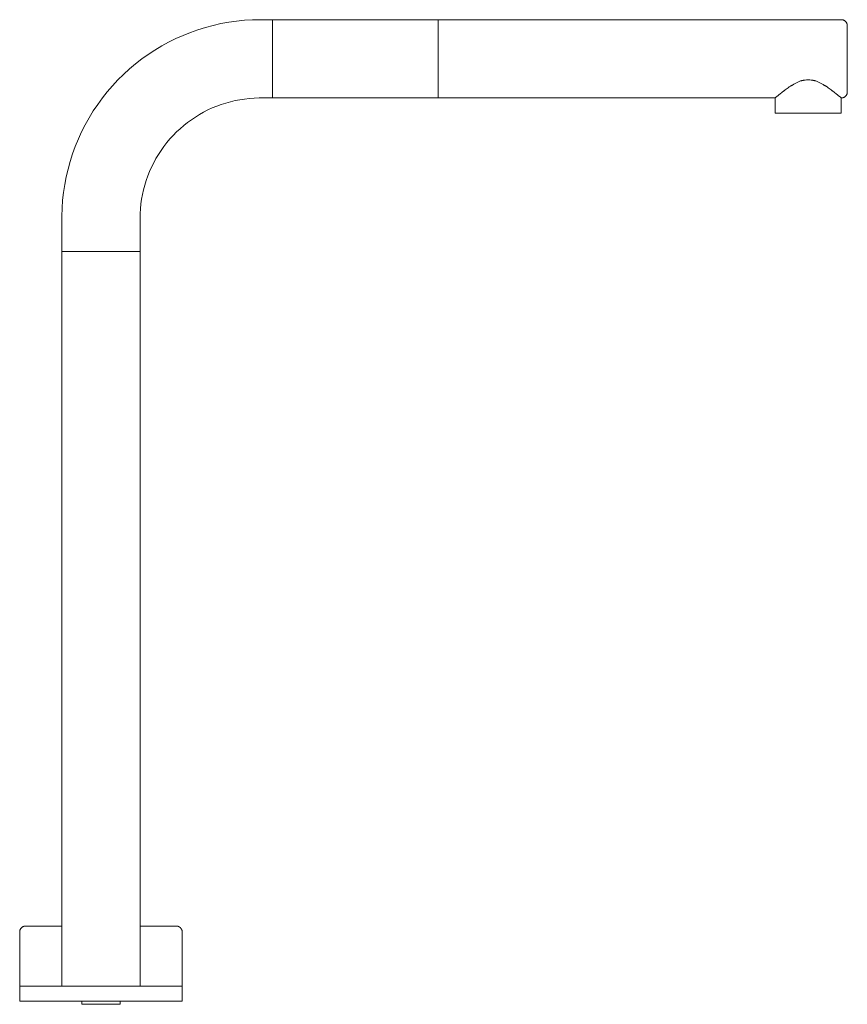
# Model space of a CAD drawing. Units: millimetres. Extents: x -27 to 248, y 899 to 1226.
import ezdxf

# ---------------------------------------------------------------- set-up
doc = ezdxf.new("R2010")
doc.units = ezdxf.units.MM

# ---------------------------------------------------------------- blocks, each defined once
blk = doc.blocks.new('MixerSet_Hob_Abey_PocoP_Sink_SinglePullOut - Gun Metal _8K1-GM-LF_-308380-Left')
at = {"lineweight": 18}
for p, q in [((57, 1226), (52.96, 1226)), ((112, 1226), (57, 1226)), ((57, 1200), (57, 1226)), ((57, 1226), (57, 1200)), ((57, 1226), (57, 1200)), ((57, 1200), (57, 1226)), ((246, 1226), (112, 1226)), ((112, 1200), (112, 1226)), ((112, 1226), (112, 1200)), ((112, 1200), (112, 1226)), ((112, 1226), (112, 1200)), ((52.96, 1200), (57, 1200)), ((57, 1200), (112, 1200)), ((112, 1200), (224, 1200)), ((224, 1200), (224, 1195)), ((246, 1195), (246, 1200)), ((224, 1195), (246, 1195)), ((246, 1195), (224, 1195)), ((-13, 1160.04), (-13, 1149)), ((13, 1149), (13, 1160.04)), ((-13, 1149), (13, 1149)), ((13, 1149), (-13, 1149)), ((-13, 1149), (-13, 905)), ((13, 1149), (-13, 1149)), ((-13, 1149), (13, 1149)), ((13, 905), (13, 1149)), ((-27, 923), (-27, 900)), ((27, 900), (27, 923)), ((-27, 905), (-27, 900)), ((-27, 905), (27, 905)), ((27, 905), (-27, 905)), ((13, 905), (-13, 905)), ((-13, 905), (13, 905)), ((27, 900), (27, 905)), ((27, 900), (-27, 900)), ((-27, 900), (27, 900)), ((27, 900), (-27, 900)), ((-27, 900), (27, 900)), ((-6.35, 900), (-6.35, 899)), ((-6.35, 900), (-6.35, 899)), ((-6.35, 900), (6.35, 900)), ((6.35, 900), (-6.35, 900)), ((-6.35, 900), (6.35, 900)), ((6.35, 900), (-6.35, 900)), ((6.35, 899), (6.35, 900)), ((6.35, 899), (6.35, 900)), ((-6.35, 899), (6.35, 899)), ((6.35, 899), (-6.35, 899)), ((-6.35, 899), (6.35, 899)), ((6.35, 899), (-6.35, 899))]:
    blk.add_line(p, q, dxfattribs=at)
at = {"lineweight": 18, "flags": 128}
for points in [[(52.96, 1226), (50.32, 1225.95), (47.69, 1225.79), (45.06, 1225.53), (42.45, 1225.16), (39.86, 1224.69), (37.28, 1224.11), (34.73, 1223.43), (32.21, 1222.65), (29.72, 1221.77), (27.27, 1220.79), (24.87, 1219.72), (22.5, 1218.55), (20.19, 1217.28), (17.92, 1215.92), (15.72, 1214.48), (13.57, 1212.95), (11.49, 1211.33), (9.47, 1209.63), (7.52, 1207.85), (5.64, 1205.99), (3.84, 1204.07), (2.12, 1202.07), (0.48, 1200), (-1.07, 1197.87), (-2.54, 1195.68), (-3.92, 1193.43), (-5.21, 1191.13), (-6.41, 1188.78), (-7.51, 1186.38), (-8.52, 1183.94), (-9.42, 1181.46), (-10.23, 1178.95), (-10.94, 1176.41), (-11.54, 1173.84), (-12.04, 1171.25), (-12.44, 1168.64), (-12.73, 1166.02), (-12.91, 1163.39), (-13, 1160.75), (-13, 1160.04)], [(246, 1226), (246.08, 1226), (246.16, 1225.99), (246.24, 1225.99), (246.32, 1225.97), (246.4, 1225.96), (246.48, 1225.94), (246.55, 1225.92), (246.63, 1225.9), (246.7, 1225.87), (246.78, 1225.84), (246.85, 1225.81), (246.92, 1225.77), (246.99, 1225.74), (247.06, 1225.69), (247.13, 1225.65), (247.19, 1225.6), (247.26, 1225.56), (247.32, 1225.5), (247.38, 1225.45), (247.43, 1225.39), (247.49, 1225.33), (247.54, 1225.27), (247.59, 1225.21), (247.64, 1225.15), (247.68, 1225.08), (247.72, 1225.01), (247.76, 1224.94), (247.8, 1224.87), (247.83, 1224.8), (247.86, 1224.72), (247.89, 1224.65), (247.92, 1224.57), (247.94, 1224.5), (247.96, 1224.42), (247.97, 1224.34), (247.98, 1224.26), (247.99, 1224.18), (248, 1224.1), (248, 1224.02), (248, 1224)], [(248, 1202), (248, 1202.01), (248, 1202.04), (248, 1202.08), (248, 1202.14), (248, 1202.22), (248, 1202.32), (248, 1202.43), (248, 1202.56), (248, 1202.71), (248, 1202.87), (248, 1203.05), (248, 1203.24), (248, 1203.45), (248, 1203.68), (248, 1203.92), (248, 1204.18), (248, 1204.45), (248, 1204.73), (248, 1205.03), (248, 1205.34), (248, 1205.66), (248, 1205.99), (248, 1206.34), (248, 1206.69), (248, 1207.06), (248, 1207.43), (248, 1207.82), (248, 1208.21), (248, 1208.61), (248, 1209.01), (248, 1209.43), (248, 1209.85), (248, 1210.27), (248, 1210.7), (248, 1211.13), (248, 1211.57), (248, 1212), (248, 1212.44), (248, 1212.88), (248, 1213.32), (248, 1213.76), (248, 1214.2), (248, 1214.64), (248, 1215.07), (248, 1215.5), (248, 1215.93), (248, 1216.35), (248, 1216.76), (248, 1217.17), (248, 1217.58), (248, 1217.97), (248, 1218.36), (248, 1218.74), (248, 1219.11), (248, 1219.47), (248, 1219.82), (248, 1220.16), (248, 1220.49), (248, 1220.81), (248, 1221.11), (248, 1221.4), (248, 1221.68), (248, 1221.94), (248, 1222.19), (248, 1222.43), (248, 1222.64), (248, 1222.85), (248, 1223.04), (248, 1223.21), (248, 1223.36), (248, 1223.5), (248, 1223.63), (248, 1223.73), (248, 1223.82), (248, 1223.89), (248, 1223.94), (248, 1223.98), (248, 1224), (248, 1224)], [(248, 1224), (248, 1223.99), (248, 1223.96), (248, 1223.92), (248, 1223.86), (248, 1223.78), (248, 1223.68), (248, 1223.57), (248, 1223.44), (248, 1223.29), (248, 1223.13), (248, 1222.95), (248, 1222.76), (248, 1222.55), (248, 1222.32), (248, 1222.08), (248, 1221.82), (248, 1221.55), (248, 1221.27), (248, 1220.97), (248, 1220.66), (248, 1220.34), (248, 1220.01), (248, 1219.66), (248, 1219.31), (248, 1218.94), (248, 1218.57), (248, 1218.18), (248, 1217.79), (248, 1217.39), (248, 1216.99), (248, 1216.57), (248, 1216.15), (248, 1215.73), (248, 1215.3), (248, 1214.87), (248, 1214.43), (248, 1214), (248, 1213.56), (248, 1213.12), (248, 1212.68), (248, 1212.24), (248, 1211.8), (248, 1211.36), (248, 1210.93), (248, 1210.5), (248, 1210.07), (248, 1209.65), (248, 1209.24), (248, 1208.83), (248, 1208.42), (248, 1208.03), (248, 1207.64), (248, 1207.26), (248, 1206.89), (248, 1206.53), (248, 1206.18), (248, 1205.84), (248, 1205.51), (248, 1205.19), (248, 1204.89), (248, 1204.6), (248, 1204.32), (248, 1204.06), (248, 1203.81), (248, 1203.57), (248, 1203.36), (248, 1203.15), (248, 1202.96), (248, 1202.79), (248, 1202.64), (248, 1202.5), (248, 1202.37), (248, 1202.27), (248, 1202.18), (248, 1202.11), (248, 1202.06), (248, 1202.02), (248, 1202), (248, 1202)], [(248, 1202), (248, 1201.92), (247.99, 1201.84), (247.99, 1201.76), (247.97, 1201.68), (247.96, 1201.6), (247.94, 1201.52), (247.92, 1201.45), (247.9, 1201.37), (247.87, 1201.3), (247.84, 1201.22), (247.81, 1201.15), (247.77, 1201.08), (247.74, 1201.01), (247.69, 1200.94), (247.65, 1200.87), (247.6, 1200.81), (247.56, 1200.74), (247.5, 1200.68), (247.45, 1200.62), (247.39, 1200.57), (247.33, 1200.51), (247.27, 1200.46), (247.21, 1200.41), (247.15, 1200.36), (247.08, 1200.32), (247.01, 1200.28), (246.94, 1200.24), (246.87, 1200.2), (246.8, 1200.17), (246.72, 1200.14), (246.65, 1200.11), (246.57, 1200.08), (246.5, 1200.06), (246.42, 1200.04), (246.34, 1200.03), (246.26, 1200.02), (246.18, 1200.01), (246.1, 1200), (246.02, 1200), (246, 1200)], [(13, 1160.04), (13.03, 1161.64), (13.13, 1163.23), (13.29, 1164.82), (13.51, 1166.41), (13.8, 1167.98), (14.15, 1169.54), (14.56, 1171.08), (15.03, 1172.61), (15.56, 1174.12), (16.15, 1175.6), (16.81, 1177.06), (17.52, 1178.49), (18.28, 1179.89), (19.1, 1181.27), (19.98, 1182.6), (20.91, 1183.9), (21.89, 1185.17), (22.92, 1186.39), (24, 1187.57), (25.12, 1188.71), (26.29, 1189.8), (27.5, 1190.84), (28.75, 1191.83), (30.04, 1192.77), (31.37, 1193.67), (32.73, 1194.5), (34.13, 1195.28), (35.55, 1196.01), (37, 1196.68), (38.48, 1197.28), (39.98, 1197.83), (41.5, 1198.32), (43.04, 1198.75), (44.6, 1199.12), (46.17, 1199.42), (47.75, 1199.66), (49.34, 1199.84), (50.93, 1199.95), (52.53, 1200), (52.96, 1200)], [(-27, 923), (-27, 923.08), (-26.99, 923.16), (-26.99, 923.24), (-26.97, 923.32), (-26.96, 923.4), (-26.94, 923.48), (-26.92, 923.55), (-26.9, 923.63), (-26.87, 923.7), (-26.84, 923.78), (-26.81, 923.85), (-26.77, 923.92), (-26.74, 923.99), (-26.69, 924.06), (-26.65, 924.13), (-26.6, 924.19), (-26.56, 924.26), (-26.5, 924.32), (-26.45, 924.38), (-26.39, 924.43), (-26.33, 924.49), (-26.27, 924.54), (-26.21, 924.59), (-26.15, 924.64), (-26.08, 924.68), (-26.01, 924.72), (-25.94, 924.76), (-25.87, 924.8), (-25.8, 924.83), (-25.72, 924.86), (-25.65, 924.89), (-25.57, 924.92), (-25.5, 924.94), (-25.42, 924.96), (-25.34, 924.97), (-25.26, 924.98), (-25.18, 924.99), (-25.1, 925), (-25.02, 925), (-25, 925)], [(-25, 925), (-24.98, 925), (-24.92, 925), (-24.82, 925), (-24.68, 925), (-24.5, 925), (-24.28, 925), (-24.03, 925), (-23.73, 925), (-23.4, 925), (-23.03, 925), (-22.62, 925), (-22.17, 925), (-21.7, 925), (-21.18, 925), (-20.63, 925), (-20.05, 925), (-19.44, 925), (-18.8, 925), (-18.12, 925), (-17.42, 925), (-16.69, 925), (-15.93, 925), (-15.15, 925), (-14.34, 925), (-13.51, 925), (-13, 925)], [(-13, 925), (-13.05, 925), (-13.89, 925), (-14.71, 925), (-15.51, 925), (-16.28, 925), (-17.03, 925), (-17.74, 925), (-18.43, 925), (-19.1, 925), (-19.73, 925), (-20.32, 925), (-20.89, 925), (-21.42, 925), (-21.92, 925), (-22.38, 925), (-22.81, 925), (-23.2, 925), (-23.56, 925), (-23.87, 925), (-24.15, 925), (-24.39, 925), (-24.59, 925), (-24.75, 925), (-24.87, 925), (-24.95, 925), (-24.99, 925), (-25, 925)], [(13, 925), (13.05, 925), (13.89, 925), (14.71, 925), (15.51, 925), (16.28, 925), (17.03, 925), (17.74, 925), (18.43, 925), (19.1, 925), (19.73, 925), (20.32, 925), (20.89, 925), (21.42, 925), (21.92, 925), (22.38, 925), (22.81, 925), (23.2, 925), (23.56, 925), (23.87, 925), (24.15, 925), (24.39, 925), (24.59, 925), (24.75, 925), (24.87, 925), (24.95, 925), (24.99, 925), (25, 925)], [(25, 925), (24.98, 925), (24.92, 925), (24.82, 925), (24.68, 925), (24.5, 925), (24.28, 925), (24.03, 925), (23.73, 925), (23.4, 925), (23.03, 925), (22.62, 925), (22.17, 925), (21.7, 925), (21.18, 925), (20.63, 925), (20.05, 925), (19.44, 925), (18.8, 925), (18.12, 925), (17.42, 925), (16.69, 925), (15.93, 925), (15.15, 925), (14.34, 925), (13.51, 925), (13, 925)], [(25, 925), (25.08, 925), (25.16, 924.99), (25.24, 924.99), (25.32, 924.97), (25.4, 924.96), (25.48, 924.94), (25.55, 924.92), (25.63, 924.9), (25.7, 924.87), (25.78, 924.84), (25.85, 924.81), (25.92, 924.77), (25.99, 924.74), (26.06, 924.69), (26.13, 924.65), (26.19, 924.6), (26.26, 924.56), (26.32, 924.5), (26.38, 924.45), (26.43, 924.39), (26.49, 924.33), (26.54, 924.27), (26.59, 924.21), (26.64, 924.15), (26.68, 924.08), (26.72, 924.01), (26.76, 923.94), (26.8, 923.87), (26.83, 923.8), (26.86, 923.72), (26.89, 923.65), (26.92, 923.57), (26.94, 923.5), (26.96, 923.42), (26.97, 923.34), (26.98, 923.26), (26.99, 923.18), (27, 923.1), (27, 923.02), (27, 923)]]:
    blk.add_lwpolyline(points, dxfattribs=at)
at = {"lineweight": 18}
for points, knots in [([(246, 1200), (246, 1200.02), (245.9, 1200.12), (245.59, 1200.37), (245.27, 1200.61), (244.88, 1200.92), (244.42, 1201.31), (243.99, 1201.67), (243.66, 1201.92), (243.46, 1202.07), (243.31, 1202.18), (243.16, 1202.29), (242.95, 1202.45), (242.58, 1202.73), (242.02, 1203.15), (241.43, 1203.58), (240.99, 1203.86), (240.74, 1204.02), (240.54, 1204.13), (240.34, 1204.24), (240.07, 1204.4), (239.58, 1204.68), (238.87, 1205.09), (238.12, 1205.44), (237.58, 1205.64), (237.26, 1205.73), (237.02, 1205.78), (236.78, 1205.83), (236.45, 1205.89), (235.86, 1205.96), (235, 1206.01), (234.13, 1205.96), (233.55, 1205.89), (233.22, 1205.83), (232.97, 1205.78), (232.73, 1205.73), (232.42, 1205.64), (231.88, 1205.44), (231.13, 1205.09), (230.42, 1204.68), (229.93, 1204.4), (229.66, 1204.24), (229.46, 1204.13), (229.26, 1204.02), (229.01, 1203.86), (228.57, 1203.57), (227.97, 1203.15), (227.42, 1202.73), (227.05, 1202.45), (226.84, 1202.29), (226.69, 1202.18), (226.54, 1202.07), (226.34, 1201.92), (226.01, 1201.67), (225.58, 1201.31), (225.12, 1200.92), (224.73, 1200.61), (224.41, 1200.37), (224.1, 1200.12), (224, 1200.02), (224, 1200)], [0, 0, 0, 0, 0.055556, 0.083333, 0.111111, 0.138889, 0.166667, 0.194444, 0.208333, 0.215278, 0.222222, 0.229167, 0.236111, 0.25, 0.277778, 0.305556, 0.319444, 0.326389, 0.333333, 0.340278, 0.347222, 0.361111, 0.388889, 0.416667, 0.430556, 0.4375, 0.444444, 0.451389, 0.458333, 0.472222, 0.5, 0.527778, 0.541667, 0.548611, 0.555556, 0.5625, 0.569444, 0.583333, 0.611111, 0.638889, 0.652778, 0.659722, 0.666667, 0.673611, 0.680556, 0.694444, 0.722222, 0.75, 0.763889, 0.770833, 0.777778, 0.784722, 0.791667, 0.805556, 0.833333, 0.861111, 0.888889, 0.916667, 0.944444, 1, 1, 1, 1]), ([(224, 1200), (224, 1200.02), (224.1, 1200.12), (224.41, 1200.37), (224.73, 1200.61), (225.12, 1200.92), (225.58, 1201.31), (226.01, 1201.67), (226.34, 1201.92), (226.54, 1202.07), (226.69, 1202.18), (226.84, 1202.29), (227.05, 1202.45), (227.42, 1202.73), (227.97, 1203.15), (228.57, 1203.57), (229.01, 1203.86), (229.26, 1204.02), (229.46, 1204.13), (229.66, 1204.24), (229.93, 1204.4), (230.42, 1204.68), (231.13, 1205.09), (231.88, 1205.44), (232.42, 1205.64), (232.73, 1205.73), (232.97, 1205.78), (233.22, 1205.83), (233.55, 1205.89), (234.13, 1205.96), (235, 1206.01), (235.86, 1205.96), (236.45, 1205.89), (236.78, 1205.83), (237.02, 1205.78), (237.26, 1205.73), (237.58, 1205.64), (238.12, 1205.44), (238.87, 1205.09), (239.58, 1204.68), (240.07, 1204.4), (240.34, 1204.24), (240.54, 1204.13), (240.74, 1204.02), (240.99, 1203.86), (241.43, 1203.58), (242.02, 1203.15), (242.54, 1202.76), (242.82, 1202.55), (242.88, 1202.5)], [0, 0, 0, 0, 0.0555556, 0.0833333, 0.1111111, 0.1388889, 0.1666667, 0.1944444, 0.2083333, 0.2152778, 0.2222222, 0.2291667, 0.2361111, 0.25, 0.2777778, 0.3055556, 0.3194444, 0.3263889, 0.3333333, 0.3402778, 0.3472222, 0.3611111, 0.3888889, 0.4166667, 0.4305556, 0.4375, 0.4444444, 0.4513889, 0.4583333, 0.4722222, 0.5, 0.5277778, 0.5416667, 0.5486111, 0.5555556, 0.5625, 0.5694444, 0.5833333, 0.6111111, 0.6388889, 0.6527778, 0.6597222, 0.6666667, 0.6736111, 0.6805556, 0.6944444, 0.7222222, 0.75, 0.758704, 0.758704, 0.758704, 0.758704]), ([(242.89, 1202.49), (242.93, 1202.46), (243.02, 1202.4), (243.16, 1202.29), (243.31, 1202.18), (243.46, 1202.07), (243.66, 1201.92), (243.99, 1201.67), (244.42, 1201.31), (244.88, 1200.92), (245.27, 1200.61), (245.59, 1200.37), (245.9, 1200.12), (246, 1200.02), (246, 1200)], [0.7590862, 0.7590862, 0.7590862, 0.7590862, 0.7638889, 0.7708333, 0.7777778, 0.7847222, 0.7916667, 0.8055556, 0.8333333, 0.8611111, 0.8888889, 0.9166667, 0.9444444, 1, 1, 1, 1])]:
    blk.add_open_spline(points, degree=3, knots=knots, dxfattribs=at)

msp = doc.modelspace()

# ---------------------------------------------------------------- block references
at = {"lineweight": 18}
msp.add_blockref('MixerSet_Hob_Abey_PocoP_Sink_SinglePullOut - Gun Metal _8K1-GM-LF_-308380-Left', (0, 0), dxfattribs=at)

doc.saveas('drawing.dxf')
